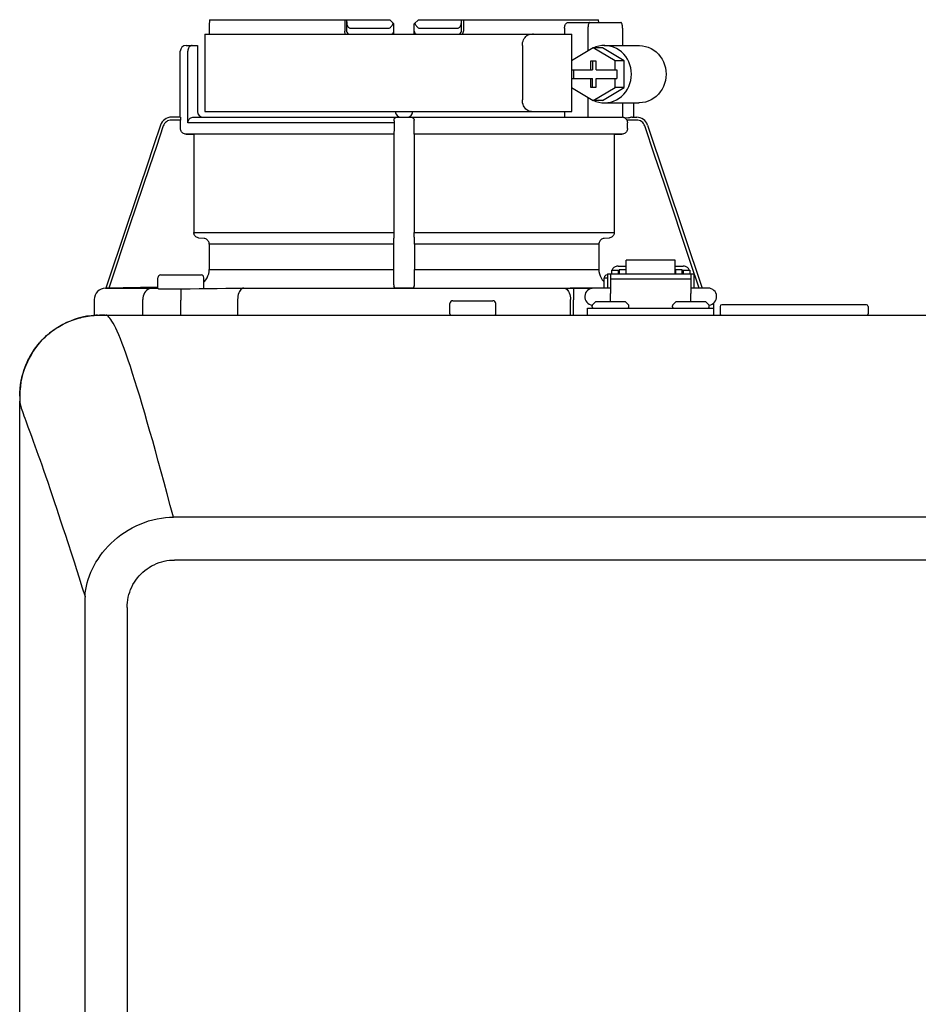
# Model space of a CAD drawing. Units: inches. Extents: x -174 to 148, y -56 to 167.
# Drawn here: x -103 to -97, y 49 to 56 of the extents above; entities that cross this region are included whole.
import ezdxf

# ---------------------------------------------------------------- set-up
doc = ezdxf.new("R2010")
doc.units = ezdxf.units.IN
doc.header["$MEASUREMENT"] = 0

# ---------------------------------------------------------------- blocks, each defined once
blk = doc.blocks.new('NHB-H (55-80-110-150)')
at = {"color": 9, "linetype": 'Continuous'}
for p, q in [((-14.0919, 27.3537), (-12.857, 27.3537)), ((-13.1656, 27.3537), (-13.1656, 27.275)), ((-13.1519, 27.275), (-13.1519, 27.3537)), ((-12.857, 27.3537), (-12.8289, 27.3255)), ((-12.6886, 27.3255), (-12.6605, 27.3537)), ((-12.6605, 27.3537), (-11.4256, 27.3537)), ((-12.3656, 27.275), (-12.3656, 27.3537)), ((-12.3519, 27.3537), (-12.3519, 27.275)), ((-14.0937, 27.3255), (-14.0938, 27.2554)), ((-13.1222, 27.2947), (-12.8706, 27.2947)), ((-12.8277, 27.2554), (-12.8289, 27.3255)), ((-12.6898, 27.2554), (-12.6886, 27.3255)), ((-12.6469, 27.2947), (-12.3953, 27.2947)), ((-11.6584, 27.2947), (-11.6584, 27.2554)), ((-11.6357, 27.334), (-11.2732, 27.334)), ((-11.4981, 27.2947), (-11.4981, 27.1393)), ((-11.4242, 27.334), (-11.4246, 27.3396)), ((-11.2607, 27.2947), (-11.2607, 27.1767)), ((-14.1231, 27.2554), (-14.1231, 26.7246)), ((-14.1231, 27.2554), (-11.6089, 27.2554)), ((-11.6089, 27.0718), (-11.6089, 27.2554)), ((-14.2528, 27.1767), (-14.1742, 27.1767)), ((-14.1742, 27.1767), (-14.1742, 26.7246)), ((-11.9478, 27.1767), (-11.9478, 26.8032)), ((-11.4613, 27.1617), (-11.6104, 27.0709)), ((-11.3122, 27.0709), (-11.4613, 27.1617)), ((-11.3988, 27.1617), (-11.4613, 27.1617)), ((-11.2497, 27.0709), (-11.3988, 27.1617)), ((-11.3863, 27.1767), (-11.1489, 27.1767)), ((-14.2922, 26.6852), (-14.2922, 27.1374)), ((-14.2409, 26.6459), (-14.2409, 27.1374)), ((-11.6104, 27.0709), (-11.6104, 27.0096)), ((-11.3122, 27.0096), (-11.3122, 27.0709)), ((-11.2497, 27.0709), (-11.3122, 27.0709)), ((-11.2497, 26.8893), (-11.2497, 27.0709)), ((-11.6104, 27.0096), (-11.4674, 27.0096)), ((-11.6089, 26.9506), (-11.6089, 27.0096)), ((-11.5979, 27.0096), (-11.5979, 26.9506)), ((-11.4799, 27.0686), (-11.4799, 27.0096)), ((-11.4426, 27.0686), (-11.4799, 27.0686)), ((-11.4674, 27.0686), (-11.4674, 27.0096)), ((-11.4426, 27.0096), (-11.4426, 27.0686)), ((-11.4426, 27.0096), (-11.2997, 27.0096)), ((-11.2997, 27.0096), (-11.2997, 26.9506)), ((-11.6104, 26.9506), (-11.6104, 26.8893)), ((-11.6104, 26.9506), (-11.4674, 26.9506)), ((-11.4799, 26.9506), (-11.4799, 26.8917)), ((-11.4674, 26.8917), (-11.4674, 26.9506)), ((-11.4426, 26.8917), (-11.4426, 26.9506)), ((-11.4426, 26.9506), (-11.2997, 26.9506)), ((-11.3122, 26.8893), (-11.3122, 26.9506)), ((-11.6104, 26.8893), (-11.4613, 26.7985)), ((-11.6089, 26.7246), (-11.6089, 26.8884)), ((-11.4799, 26.8917), (-11.4426, 26.8917)), ((-11.4613, 26.7985), (-11.3122, 26.8893)), ((-11.3988, 26.7985), (-11.2497, 26.8893)), ((-11.2497, 26.8893), (-11.3122, 26.8893)), ((-11.4981, 26.821), (-11.4981, 26.6852)), ((-11.3988, 26.7985), (-11.4613, 26.7985)), ((-11.3863, 26.7835), (-11.1489, 26.7835)), ((-11.2607, 26.7835), (-11.2607, 26.6847)), ((-11.1862, 26.7835), (-11.1862, 26.6852)), ((-14.2914, 26.6852), (-14.3528, 26.6852)), ((-14.2002, 26.6852), (-11.2607, 26.6852)), ((-14.1231, 26.7246), (-11.6089, 26.7246)), ((-12.8123, 26.6848), (-12.8084, 26.6852)), ((-11.6584, 26.7246), (-11.6584, 26.6852)), ((-11.2255, 26.6794), (-11.2459, 26.6798)), ((-11.195, 26.6852), (-11.164, 26.6852)), ((-14.2906, 26.6656), (-14.3532, 26.6656)), ((-14.2906, 26.608), (-14.2906, 26.6656)), ((-12.8274, 26.6459), (-14.2409, 26.6459)), ((-12.8274, 26.6561), (-12.8274, 26.6459)), ((-11.1643, 26.6656), (-11.2322, 26.6656)), ((-11.2269, 26.608), (-11.2269, 26.6459)), ((-11.0894, 26.6316), (-10.7142, 25.513)), ((-12.828, 26.5687), (-14.2519, 26.5687)), ((-14.2519, 26.5687), (-14.2, 26.5678)), ((-14.2, 26.5678), (-14.2, 25.8956)), ((-12.8289, 26.5678), (-14.2, 26.5678)), ((-12.8289, 26.5678), (-12.828, 26.5687)), ((-12.6895, 26.5687), (-12.6886, 26.5678)), ((-11.2656, 26.5687), (-12.6895, 26.5687)), ((-12.6886, 26.5678), (-12.6886, 25.8956)), ((-11.3175, 26.5678), (-12.6886, 26.5678)), ((-11.3175, 26.5678), (-11.2656, 26.5687)), ((-11.3175, 26.5678), (-11.3175, 25.8956)), ((-14.2, 25.8956), (-12.8289, 25.8956)), ((-14.1296, 25.8534), (-14.1641, 25.8564)), ((-12.8296, 25.8564), (-12.8302, 25.8534)), ((-12.6886, 25.8956), (-11.3175, 25.8956)), ((-12.6873, 25.8534), (-12.6879, 25.8564)), ((-11.3534, 25.8564), (-11.3879, 25.8534)), ((-14.0936, 25.8143), (-14.0936, 25.6413)), ((-12.8308, 25.8143), (-14.0936, 25.8143)), ((-12.6867, 25.8143), (-12.6867, 25.6413)), ((-11.4239, 25.8143), (-12.6867, 25.8143)), ((-11.4239, 25.8143), (-11.4239, 25.6413)), ((-11.2902, 25.6639), (-11.2352, 25.6639)), ((-11.2352, 25.6111), (-11.2352, 25.7045)), ((-10.901, 25.7045), (-11.2352, 25.7045)), ((-10.901, 25.6111), (-10.901, 25.7045)), ((-10.901, 25.6639), (-10.8459, 25.6639)), ((-14.4255, 25.604), (-14.1503, 25.604)), ((-14.0936, 25.6413), (-12.8308, 25.6413)), ((-12.6867, 25.6413), (-11.4239, 25.6413)), ((-11.3672, 25.604), (-11.363, 25.604)), ((-11.363, 25.6119), (-11.363, 25.5136)), ((-11.363, 25.6119), (-11.3433, 25.6119)), ((-11.3433, 25.6119), (-11.3433, 25.477)), ((-11.3433, 25.6111), (-10.7928, 25.6111)), ((-11.3374, 25.6355), (-11.3374, 25.6111)), ((-11.3374, 25.6355), (-11.2902, 25.6355)), ((-11.2902, 25.6355), (-11.2902, 25.6111)), ((-11.2843, 25.6198), (-11.2902, 25.6198)), ((-11.2843, 25.6414), (-11.2843, 25.6111)), ((-11.2843, 25.6414), (-11.2371, 25.6414)), ((-11.2371, 25.6111), (-11.2371, 25.6414)), ((-11.2352, 25.6198), (-11.2371, 25.6198)), ((-10.901, 25.6198), (-10.899, 25.6198)), ((-10.899, 25.6414), (-10.899, 25.6111)), ((-10.899, 25.6414), (-10.8518, 25.6414)), ((-10.8518, 25.6111), (-10.8518, 25.6414)), ((-10.8518, 25.6198), (-10.8459, 25.6198)), ((-10.8459, 25.6355), (-10.8459, 25.6111)), ((-10.8459, 25.6355), (-10.7987, 25.6355)), ((-10.7987, 25.6355), (-10.7987, 25.6111)), ((-10.7928, 25.6119), (-10.7928, 25.477)), ((-10.7928, 25.6119), (-10.7732, 25.6119)), ((-10.7732, 25.6119), (-10.7732, 25.5136)), ((-14.4452, 25.5192), (-14.8029, 25.513)), ((-14.4451, 25.5136), (-14.4451, 25.5843)), ((-14.1306, 25.5105), (-14.1306, 25.5843)), ((-12.8188, 25.5134), (-12.8288, 25.5233)), ((-12.6887, 25.5233), (-12.6987, 25.5134)), ((-11.3869, 25.5136), (-11.3869, 25.5843)), ((-11.3869, 25.5843), (-11.363, 25.5843)), ((-11.3433, 25.5778), (-10.7928, 25.5778)), ((-14.8033, 25.513), (-14.8045, 25.513)), ((-14.8024, 25.513), (-14.8029, 25.513)), ((-14.8024, 25.513), (-14.4451, 25.513)), ((-14.5464, 25.4584), (-14.5488, 25.4465)), ((-14.4451, 25.5128), (-14.4681, 25.5128)), ((-14.4428, 25.5079), (-14.4387, 25.5079)), ((-14.4387, 25.5079), (-14.4272, 25.5079)), ((-14.4272, 25.5079), (-14.414, 25.5078)), ((-14.3086, 25.5085), (-14.2252, 25.5094)), ((-14.2888, 25.5087), (-14.2879, 25.4301)), ((-13.9212, 25.5126), (-13.8984, 25.5128)), ((-13.8673, 25.513), (-11.6598, 25.513)), ((-12.6991, 25.513), (-12.8184, 25.513)), ((-12.6991, 25.513), (-11.4691, 25.513)), ((-11.47, 25.5128), (-11.6191, 25.5128)), ((-11.6191, 25.5128), (-11.5963, 25.5126)), ((-11.5963, 25.5126), (-11.5971, 25.434)), ((-11.3433, 25.5136), (-11.4612, 25.5136)), ((-11.3433, 25.4192), (-11.3433, 25.477)), ((-10.6749, 25.5136), (-10.7928, 25.5136)), ((-10.7928, 25.4192), (-10.7928, 25.477)), ((-10.7471, 25.5136), (-10.7732, 25.514)), ((-14.8819, 25.4343), (-14.8819, 25.3288)), ((-14.5488, 25.4465), (-14.5496, 25.4343)), ((-14.5496, 25.3288), (-14.5496, 25.4343)), ((-14.2879, 25.3288), (-14.2879, 25.4301)), ((-13.8993, 25.4343), (-13.8993, 25.3288)), ((-12.4442, 25.3366), (-12.4442, 25.4074)), ((-12.4245, 25.4271), (-12.1493, 25.4271)), ((-12.1297, 25.3366), (-12.1297, 25.4074)), ((-11.6182, 25.3288), (-11.6182, 25.4343)), ((-11.5971, 25.3288), (-11.5971, 25.434)), ((-11.4691, 25.3838), (-11.4691, 25.3924)), ((-11.4668, 25.3979), (-11.4478, 25.4169)), ((-11.2443, 25.4192), (-11.4423, 25.4192)), ((-11.2198, 25.3979), (-11.2388, 25.4169)), ((-11.2175, 25.3838), (-11.2175, 25.3924)), ((-10.9187, 25.3838), (-10.9187, 25.3924)), ((-10.9164, 25.3979), (-10.8974, 25.4169)), ((-10.6939, 25.4192), (-10.8918, 25.4192)), ((-10.6693, 25.3979), (-10.6883, 25.4169)), ((-10.667, 25.3838), (-10.667, 25.3924)), ((-10.6356, 25.3288), (-10.6356, 25.4107)), ((-10.5923, 25.3877), (-10.5923, 25.3366)), ((-9.5897, 25.3995), (-10.5805, 25.3995)), ((-9.5779, 25.3877), (-9.5779, 25.3366)), ((-11.5006, 25.3288), (-11.5006, 25.376)), ((-11.5006, 25.376), (-10.6356, 25.376))]:
    blk.add_line(p, q, dxfattribs=at)
at = {"linetype": 'Continuous'}
for p, q in [((-14.8819, 25.3288), (1.3172, 25.3288)), ((-14.8032, 25.3288), (-14.8033, 25.3288)), ((-15.3931, 2.131), (-15.3931, 24.739)), ((0.8453, 23.9426), (-14.3392, 23.9426)), ((0.8453, 23.6489), (-14.3315, 23.6489)), ((-14.9458, 23.3235), (-14.9458, 3.5465)), ((-14.6568, 23.3235), (-14.6568, 3.5465))]:
    blk.add_line(p, q, dxfattribs=at)
at = {"color": 9, "linetype": 'Continuous'}
for points in [[(-14.0919, 27.3537), (-14.0923, 27.349), (-14.0926, 27.3443), (-14.0929, 27.3396), (-14.0932, 27.3349), (-14.0935, 27.3302), (-14.0937, 27.3255)], [(-11.4246, 27.3396), (-11.4249, 27.3443), (-11.4252, 27.349), (-11.4256, 27.3537)], [(-13.1603, 27.2554), (-13.1614, 27.2571), (-13.1633, 27.2616), (-13.1646, 27.2662), (-13.1654, 27.2707), (-13.1656, 27.275)], [(-13.1521, 27.275), (-13.152, 27.275), (-13.1519, 27.275)], [(-13.1519, 27.3386), (-13.1517, 27.3323), (-13.151, 27.3265), (-13.1498, 27.321), (-13.1482, 27.3159), (-13.1462, 27.3113), (-13.1438, 27.3071), (-13.141, 27.3035), (-13.1378, 27.3004), (-13.1343, 27.298), (-13.1305, 27.2962), (-13.1264, 27.2951), (-13.1222, 27.2947)], [(-12.8706, 27.2947), (-12.8659, 27.2951), (-12.8612, 27.2963), (-12.8566, 27.2984), (-12.8522, 27.3012), (-12.8482, 27.3047), (-12.8444, 27.3089), (-12.841, 27.3135), (-12.8381, 27.3186), (-12.8355, 27.3241), (-12.8334, 27.33)], [(-12.6841, 27.33), (-12.682, 27.3241), (-12.6794, 27.3186), (-12.6765, 27.3135), (-12.6731, 27.3089), (-12.6694, 27.3048), (-12.6653, 27.3013), (-12.6609, 27.2984), (-12.6563, 27.2964), (-12.6517, 27.2951), (-12.6469, 27.2947)], [(-12.3953, 27.2947), (-12.3911, 27.2951), (-12.387, 27.2962), (-12.3832, 27.298), (-12.3797, 27.3004), (-12.3765, 27.3035), (-12.3737, 27.3071), (-12.3713, 27.3113), (-12.3693, 27.3159), (-12.3677, 27.321), (-12.3665, 27.3265), (-12.3658, 27.3323), (-12.3656, 27.3386)], [(-12.3571, 27.2554), (-12.3563, 27.2567), (-12.3554, 27.2586), (-12.3546, 27.2605), (-12.3539, 27.2624), (-12.3533, 27.2644), (-12.3528, 27.2664), (-12.3524, 27.2684), (-12.3521, 27.2705), (-12.352, 27.2727), (-12.3519, 27.275)], [(-11.6584, 27.2947), (-11.6582, 27.3008), (-11.6573, 27.3066), (-11.6559, 27.3123), (-11.6541, 27.3176), (-11.6517, 27.3223), (-11.649, 27.3263), (-11.646, 27.3296), (-11.6427, 27.332), (-11.6393, 27.3335), (-11.6357, 27.334)], [(-11.4856, 27.334), (-11.4876, 27.3335), (-11.4895, 27.3321), (-11.4913, 27.3297), (-11.493, 27.3265), (-11.4945, 27.3225), (-11.4957, 27.3178), (-11.4968, 27.3125), (-11.4975, 27.3068), (-11.498, 27.3009), (-11.4981, 27.2947)], [(-11.2607, 27.2947), (-11.2609, 27.3009), (-11.2613, 27.3068), (-11.2621, 27.3125), (-11.2631, 27.3178), (-11.2644, 27.3225), (-11.2658, 27.3265), (-11.2675, 27.3297), (-11.2693, 27.3321), (-11.2712, 27.3335), (-11.2732, 27.334)], [(-11.9478, 27.1767), (-11.9473, 27.1869), (-11.9457, 27.1969), (-11.943, 27.2068), (-11.9393, 27.2161), (-11.9348, 27.2247), (-11.9294, 27.2323), (-11.9233, 27.2391), (-11.9166, 27.2448), (-11.9093, 27.2494), (-11.9016, 27.2527), (-11.8938, 27.2547), (-11.8859, 27.2554)], [(-11.8712, 27.2554), (-11.8791, 27.2547), (-11.8869, 27.2527)], [(-14.2103, 27.1767), (-14.2146, 27.1764), (-14.2187, 27.1752), (-14.2229, 27.1733), (-14.2269, 27.1705), (-14.2306, 27.167), (-14.2339, 27.1626), (-14.2367, 27.1573), (-14.2389, 27.1513), (-14.2403, 27.1446), (-14.2409, 27.1374)], [(-11.3863, 27.1767), (-11.403, 27.1759), (-11.4234, 27.1728), (-11.4434, 27.1673), (-11.4571, 27.1617)], [(-11.3863, 26.7835), (-11.3824, 26.7836), (-11.3619, 26.7853), (-11.3416, 26.7893), (-11.3219, 26.7957), (-11.3029, 26.8043), (-11.285, 26.8151), (-11.2684, 26.8279), (-11.2531, 26.8426), (-11.2395, 26.8589), (-11.2277, 26.8768), (-11.2179, 26.8959), (-11.2101, 26.916), (-11.2044, 26.937), (-11.201, 26.9584), (-11.1999, 26.9801), (-11.201, 27.0019), (-11.2044, 27.0233), (-11.2101, 27.0442), (-11.2179, 27.0644), (-11.2277, 27.0835), (-11.2395, 27.1013), (-11.2531, 27.1177), (-11.2684, 27.1324), (-11.285, 27.1452), (-11.3029, 27.156), (-11.3219, 27.1646), (-11.3416, 27.171), (-11.3619, 27.175), (-11.3824, 27.1767), (-11.3863, 27.1767)], [(-11.1489, 27.1767), (-11.145, 27.1767), (-11.1244, 27.175), (-11.1041, 27.171), (-11.0844, 27.1646), (-11.0655, 27.156), (-11.0476, 27.1452), (-11.0309, 27.1324), (-11.0157, 27.1177), (-11.0021, 27.1013), (-10.9903, 27.0835), (-10.9804, 27.0644), (-10.9727, 27.0442), (-10.967, 27.0233), (-10.9636, 27.0019), (-10.9625, 26.9801), (-10.9636, 26.9584), (-10.967, 26.937), (-10.9727, 26.916), (-10.9804, 26.8959), (-10.9903, 26.8768), (-11.0021, 26.8589), (-11.0157, 26.8426), (-11.0309, 26.8279), (-11.0476, 26.8151), (-11.0655, 26.8043), (-11.0844, 26.7957), (-11.1041, 26.7893), (-11.1244, 26.7853), (-11.145, 26.7836), (-11.1489, 26.7835)], [(-11.8859, 26.7246), (-11.8938, 26.7252), (-11.9016, 26.7272), (-11.9093, 26.7305), (-11.9166, 26.7352), (-11.9233, 26.7409), (-11.9294, 26.7476), (-11.9348, 26.7553), (-11.9393, 26.7638), (-11.943, 26.7731), (-11.9457, 26.783), (-11.9473, 26.7931), (-11.9478, 26.8032)], [(-11.4571, 26.7985), (-11.4434, 26.793), (-11.4234, 26.7875), (-11.403, 26.7844), (-11.3863, 26.7835)], [(-14.3528, 26.6852), (-14.365, 26.6843), (-14.377, 26.6815), (-14.3883, 26.6768), (-14.3988, 26.6704), (-14.4081, 26.6625), (-14.4162, 26.6533), (-14.4226, 26.6429), (-14.4274, 26.6316)], [(-14.2914, 26.6852), (-14.2912, 26.6849), (-14.2911, 26.6838), (-14.291, 26.6819), (-14.2909, 26.6795), (-14.2908, 26.6765), (-14.2907, 26.6731), (-14.2906, 26.6694), (-14.2906, 26.6656)], [(-14.2409, 26.6459), (-14.2404, 26.6521), (-14.2389, 26.658), (-14.2365, 26.6636), (-14.2332, 26.6689), (-14.2291, 26.6736), (-14.2243, 26.6776), (-14.2189, 26.6809), (-14.2129, 26.6833), (-14.2067, 26.6847), (-14.2002, 26.6852)], [(-12.8275, 26.6656), (-12.8271, 26.6695), (-12.826, 26.6731), (-12.8243, 26.6765), (-12.822, 26.6794)], [(-12.822, 26.6794), (-12.8192, 26.6818), (-12.8159, 26.6837), (-12.8123, 26.6848)], [(-12.7091, 26.6852), (-12.706, 26.685), (-12.703, 26.6842)], [(-12.703, 26.6842), (-12.7002, 26.683), (-12.6977, 26.6814), (-12.6955, 26.6794), (-12.6936, 26.6771), (-12.6921, 26.6745), (-12.6909, 26.6717), (-12.6903, 26.6687), (-12.69, 26.6656)], [(-11.8869, 26.7272), (-11.8791, 26.7252), (-11.8712, 26.7246)], [(-11.2459, 26.6798), (-11.249, 26.6814), (-11.2523, 26.6828), (-11.2556, 26.6839), (-11.259, 26.6846), (-11.2607, 26.6849)], [(-11.2322, 26.6656), (-11.2338, 26.6683), (-11.2358, 26.6709), (-11.238, 26.6733), (-11.2404, 26.6757), (-11.243, 26.6778), (-11.2459, 26.6798)], [(-11.195, 26.6852), (-11.1987, 26.6847), (-11.2031, 26.6838), (-11.2082, 26.6823), (-11.2138, 26.6809), (-11.2196, 26.6799), (-11.2255, 26.6794)], [(-14.4274, 26.6316), (-14.475, 26.4898), (-14.5219, 26.3503), (-14.5677, 26.2139), (-14.6132, 26.0782), (-14.659, 25.9417), (-14.8029, 25.513)], [(-14.4091, 26.6254), (-14.4565, 26.4843), (-14.5031, 26.3456), (-14.5486, 26.2099), (-14.5939, 26.0749), (-14.6394, 25.9392), (-14.7824, 25.5134)], [(-14.3532, 26.6656), (-14.3624, 26.6649), (-14.3712, 26.6628), (-14.3797, 26.6593), (-14.3876, 26.6545), (-14.3946, 26.6486), (-14.4007, 26.6416), (-14.4055, 26.6339), (-14.4091, 26.6254)], [(-14.2519, 26.5687), (-14.2581, 26.5693), (-14.2639, 26.5708), (-14.2696, 26.5732), (-14.2747, 26.5764), (-14.2793, 26.5805), (-14.2833, 26.5851), (-14.2864, 26.5903), (-14.2887, 26.596), (-14.2901, 26.6018), (-14.2906, 26.608)], [(-12.8274, 26.6459), (-12.8274, 26.6018), (-12.8274, 26.596), (-12.8274, 26.5903), (-12.8275, 26.5851), (-12.8276, 26.5805), (-12.8276, 26.5764), (-12.8277, 26.5732), (-12.8278, 26.5708), (-12.8279, 26.5693), (-12.828, 26.5687)], [(-12.8275, 26.6656), (-12.8274, 26.661), (-12.8274, 26.6561)], [(-12.6901, 26.608), (-12.6901, 26.6511), (-12.6901, 26.6561), (-12.6901, 26.661), (-12.69, 26.6656)], [(-12.6895, 26.5687), (-12.6896, 26.5693), (-12.6897, 26.5708), (-12.6898, 26.5732), (-12.6899, 26.5764), (-12.6899, 26.5805), (-12.69, 26.5851), (-12.6901, 26.5903), (-12.6901, 26.596), (-12.6901, 26.6018), (-12.6901, 26.608)], [(-11.2269, 26.608), (-11.2274, 26.6018), (-11.2288, 26.596), (-11.2311, 26.5903), (-11.2342, 26.5851), (-11.2382, 26.5805), (-11.2428, 26.5764), (-11.2479, 26.5732), (-11.2536, 26.5708), (-11.2594, 26.5693), (-11.2656, 26.5687)], [(-11.2322, 26.6656), (-11.2299, 26.661), (-11.2282, 26.6561), (-11.2272, 26.6511), (-11.2269, 26.6459)], [(-11.1084, 26.6254), (-11.112, 26.6339), (-11.1168, 26.6416), (-11.1229, 26.6486), (-11.1299, 26.6545), (-11.1378, 26.6593), (-11.1463, 26.6628), (-11.1551, 26.6649), (-11.1643, 26.6656)], [(-10.7351, 25.5134), (-10.7942, 25.6893), (-10.854, 25.8676), (-10.9143, 26.0472), (-10.9762, 26.2317), (-11.041, 26.4248), (-11.1084, 26.6254)], [(-12.8289, 26.5678), (-12.829, 25.8897), (-12.829, 25.8841), (-12.829, 25.8787), (-12.8291, 25.8736), (-12.8291, 25.869), (-12.8292, 25.8651), (-12.8293, 25.8617), (-12.8294, 25.8592), (-12.8295, 25.8574), (-12.8296, 25.8564)], [(-14.1641, 25.8564), (-14.1699, 25.8574), (-14.1754, 25.8592), (-14.1806, 25.8617), (-14.1854, 25.8651), (-14.1897, 25.869), (-14.1933, 25.8736), (-14.1962, 25.8787), (-14.1983, 25.8841), (-14.1996, 25.8897), (-14.2, 25.8956)], [(-12.6879, 25.8564), (-12.688, 25.8574), (-12.6881, 25.8592), (-12.6882, 25.8617), (-12.6883, 25.8651), (-12.6884, 25.869), (-12.6884, 25.8736), (-12.6885, 25.8787), (-12.6885, 25.8841), (-12.6885, 25.8897), (-12.6886, 25.8956)], [(-11.3175, 25.8956), (-11.3179, 25.8897), (-11.3192, 25.8841), (-11.3213, 25.8787), (-11.3242, 25.8736), (-11.3278, 25.869), (-11.3321, 25.8651), (-11.3369, 25.8617), (-11.3421, 25.8592), (-11.3476, 25.8574), (-11.3534, 25.8564)], [(-14.0936, 25.8143), (-14.0941, 25.8201), (-14.0953, 25.8258), (-14.0975, 25.8312), (-14.1004, 25.8362), (-14.104, 25.8408), (-14.1082, 25.8448), (-14.113, 25.8481), (-14.1182, 25.8507), (-14.1238, 25.8525), (-14.1296, 25.8534)], [(-12.8302, 25.8534), (-12.8303, 25.8525), (-12.8304, 25.8507), (-12.8305, 25.8481), (-12.8305, 25.8448), (-12.8306, 25.8408), (-12.8307, 25.8362), (-12.8307, 25.8312), (-12.8308, 25.8258), (-12.8308, 25.8201), (-12.8308, 25.6413)], [(-12.6867, 25.8143), (-12.6867, 25.8201), (-12.6867, 25.8258), (-12.6868, 25.8312), (-12.6868, 25.8362), (-12.6869, 25.8408), (-12.687, 25.8448), (-12.687, 25.8481), (-12.6871, 25.8507), (-12.6872, 25.8525), (-12.6873, 25.8534)], [(-11.3879, 25.8534), (-11.3937, 25.8525), (-11.3993, 25.8507), (-11.4045, 25.8481), (-11.4093, 25.8448), (-11.4135, 25.8408), (-11.4171, 25.8362), (-11.42, 25.8312), (-11.4222, 25.8258), (-11.4234, 25.8201), (-11.4239, 25.8143)], [(-11.2902, 25.6639), (-11.2955, 25.6636), (-11.3007, 25.6628), (-11.3058, 25.6615), (-11.3107, 25.6596), (-11.3153, 25.6572), (-11.3196, 25.6544), (-11.3236, 25.6512), (-11.3271, 25.6475), (-11.3302, 25.6435), (-11.3327, 25.6393), (-11.3344, 25.6355)], [(-10.8017, 25.6355), (-10.8034, 25.6393), (-10.806, 25.6435), (-10.809, 25.6475), (-10.8126, 25.6512), (-10.8165, 25.6544), (-10.8208, 25.6572), (-10.8254, 25.6596), (-10.8303, 25.6615), (-10.8354, 25.6628), (-10.8406, 25.6636), (-10.8459, 25.6639)], [(-14.1306, 25.5559), (-14.1275, 25.5586), (-14.1175, 25.5702), (-14.1091, 25.5829), (-14.1024, 25.5968), (-14.0975, 25.6115), (-14.0946, 25.6262), (-14.0936, 25.6413)], [(-12.8308, 25.6413), (-12.8308, 25.6262), (-12.8307, 25.6115), (-12.8306, 25.5968), (-12.8305, 25.5829), (-12.8304, 25.5702), (-12.8302, 25.5586), (-12.83, 25.5485), (-12.8298, 25.5399), (-12.8295, 25.5329), (-12.8293, 25.5277), (-12.829, 25.5245), (-12.8288, 25.5233)], [(-12.6887, 25.5233), (-12.6885, 25.5245), (-12.6882, 25.5277), (-12.688, 25.5329), (-12.6877, 25.5399), (-12.6875, 25.5485), (-12.6873, 25.5586), (-12.6871, 25.5702), (-12.687, 25.5829), (-12.6869, 25.5968), (-12.6868, 25.6115), (-12.6867, 25.6262), (-12.6867, 25.6413)], [(-11.4239, 25.6413), (-11.4229, 25.6262), (-11.42, 25.6115), (-11.4151, 25.5968), (-11.4084, 25.5829), (-11.4, 25.5702), (-11.39, 25.5586), (-11.3869, 25.5559)], [(-14.8045, 25.513), (-14.4788, 25.513), (-14.4743, 25.5129), (-14.4707, 25.5129), (-14.468, 25.5128)], [(-14.4843, 25.513), (-14.4946, 25.5118), (-14.5046, 25.5088), (-14.514, 25.504), (-14.5228, 25.4975), (-14.5305, 25.4895), (-14.5372, 25.4802), (-14.5425, 25.4697), (-14.5464, 25.4584)], [(-14.414, 25.5078), (-14.3991, 25.5079), (-14.3829, 25.5079)], [(-14.3829, 25.5079), (-14.3655, 25.508), (-14.3472, 25.5081), (-14.3281, 25.5083), (-14.3086, 25.5085)], [(-14.2252, 25.5094), (-14.1626, 25.5101), (-14.101, 25.5108), (-14.0403, 25.5114), (-13.9803, 25.5121), (-13.9212, 25.5126)], [(-13.8577, 25.513), (-13.8642, 25.5118), (-13.8706, 25.5088), (-13.8766, 25.504), (-13.8822, 25.4975), (-13.8871, 25.4895), (-13.8914, 25.4802), (-13.8948, 25.4697), (-13.8972, 25.4584), (-13.8988, 25.4465), (-13.8993, 25.4343)], [(-13.8985, 25.5128), (-13.8877, 25.5129), (-13.8773, 25.5129), (-13.8673, 25.513)], [(-12.7995, 25.513), (-12.8032, 25.513), (-12.8066, 25.513), (-12.81, 25.5131), (-12.8129, 25.5131), (-12.8153, 25.5132), (-12.8172, 25.5132), (-12.8183, 25.5133), (-12.8188, 25.5134)], [(-12.6987, 25.5134), (-12.6992, 25.5133), (-12.7003, 25.5132), (-12.7022, 25.5132), (-12.7046, 25.5131), (-12.7075, 25.5131), (-12.7109, 25.513), (-12.7143, 25.513), (-12.718, 25.513)], [(-11.6598, 25.513), (-11.6533, 25.5118), (-11.6469, 25.5088), (-11.6409, 25.504), (-11.6353, 25.4975), (-11.6304, 25.4895), (-11.6261, 25.4802), (-11.6227, 25.4697), (-11.6203, 25.4584), (-11.6187, 25.4465), (-11.6182, 25.4343)], [(-11.6598, 25.513), (-11.6502, 25.513), (-11.6402, 25.5129), (-11.6298, 25.5129), (-11.619, 25.5128)]]:
    blk.add_lwpolyline(points, dxfattribs=at)
at = {"linetype": 'Continuous'}
for points in [[(-14.8593, 25.3277), (-14.8715, 25.327), (-14.9036, 25.3242), (-14.9344, 25.3199), (-14.9639, 25.3139), (-14.9921, 25.3064), (-15.0194, 25.2976), (-15.0458, 25.2877), (-15.0714, 25.2766), (-15.0963, 25.2644), (-15.1204, 25.2512), (-15.1439, 25.2367), (-15.1667, 25.2211), (-15.1888, 25.2043), (-15.2101, 25.1862), (-15.2305, 25.167), (-15.2498, 25.1466), (-15.268, 25.1253), (-15.2849, 25.1032), (-15.3006, 25.0803), (-15.315, 25.0569), (-15.3283, 25.0328), (-15.3405, 25.008), (-15.3517, 24.9823), (-15.3617, 24.9558), (-15.3705, 24.9284), (-15.3781, 24.8998), (-15.3842, 24.87), (-15.3886, 24.8392), (-15.3913, 24.8071), (-15.3927, 24.7737), (-15.3931, 24.739)], [(-15.3927, 24.7732), (-15.3927, 24.7754), (-15.3924, 24.7835), (-15.3921, 24.7913), (-15.3918, 24.7988), (-15.3914, 24.806), (-15.3909, 24.8131), (-15.3904, 24.8201), (-15.3898, 24.827), (-15.3892, 24.8338), (-15.3884, 24.8406), (-15.3876, 24.8475), (-15.3867, 24.8543), (-15.3856, 24.8612), (-15.3845, 24.8681), (-15.3833, 24.8749), (-15.382, 24.8816), (-15.3806, 24.8884), (-15.3792, 24.8951), (-15.3776, 24.9019), (-15.3759, 24.9087), (-15.374, 24.9158), (-15.372, 24.9231), (-15.3698, 24.9308), (-15.3673, 24.9389), (-15.3646, 24.9474), (-15.3615, 24.9563), (-15.3582, 24.9656), (-15.3545, 24.9753), (-15.3505, 24.9852), (-15.3461, 24.9955), (-15.3415, 25.006), (-15.3364, 25.0167), (-15.3311, 25.0275), (-15.3253, 25.0385), (-15.3193, 25.0496), (-15.3128, 25.0607), (-15.306, 25.0718), (-15.2989, 25.083), (-15.2913, 25.0941), (-15.2834, 25.1052), (-15.2752, 25.1161), (-15.2666, 25.127), (-15.2577, 25.1376), (-15.2485, 25.1481), (-15.2389, 25.1583), (-15.2291, 25.1683), (-15.2191, 25.178), (-15.2088, 25.1874), (-15.1983, 25.1965), (-15.1875, 25.2053), (-15.1765, 25.2139), (-15.1653, 25.2221), (-15.1539, 25.2301), (-15.1423, 25.2378), (-15.1305, 25.2452), (-15.1185, 25.2523), (-15.1063, 25.2591), (-15.094, 25.2656), (-15.0815, 25.2719), (-15.0689, 25.2778), (-15.0562, 25.2834), (-15.0433, 25.2887), (-15.0304, 25.2937), (-15.0173, 25.2984), (-15.0042, 25.3027), (-14.9909, 25.3068), (-14.9774, 25.3105), (-14.9638, 25.3139), (-14.9501, 25.3169), (-14.9364, 25.3195), (-14.9228, 25.3218), (-14.9094, 25.3236), (-14.8959, 25.3251), (-14.8821, 25.3263), (-14.8678, 25.3272), (-14.8646, 25.3274)], [(-14.828, 25.3286), (-14.8345, 25.3285), (-14.8411, 25.3284), (-14.847, 25.3282)], [(-14.8092, 25.3288), (-14.8154, 25.3287), (-14.8216, 25.3287), (-14.828, 25.3286)], [(-14.3392, 23.9426), (-14.3608, 24.0239), (-14.3819, 24.1031), (-14.4027, 24.1799), (-14.423, 24.2545), (-14.4429, 24.3269), (-14.4624, 24.3971), (-14.4814, 24.4652), (-14.5001, 24.531), (-14.5184, 24.5947), (-14.5363, 24.6561), (-14.5537, 24.7152), (-14.5707, 24.7719), (-14.5873, 24.8263), (-14.6035, 24.8785), (-14.6193, 24.9284), (-14.6347, 24.9756), (-14.6495, 25.0199), (-14.6637, 25.0611), (-14.6772, 25.099), (-14.69, 25.1336), (-14.7022, 25.1648), (-14.7136, 25.1928), (-14.7243, 25.2176), (-14.7344, 25.2393), (-14.7437, 25.258), (-14.7525, 25.274), (-14.7606, 25.2876), (-14.7682, 25.2988), (-14.7752, 25.308), (-14.7817, 25.3152), (-14.7875, 25.3206), (-14.7926, 25.3244), (-14.7969, 25.3269), (-14.8003, 25.3282), (-14.8024, 25.3287), (-14.8032, 25.3288)], [(-15.3931, 24.739), (-15.393, 24.7381), (-15.3929, 24.7356), (-15.3924, 24.7317), (-15.3915, 24.7262), (-15.39, 24.7193), (-15.388, 24.711), (-15.3854, 24.7015), (-15.3822, 24.6909), (-15.3787, 24.6798), (-15.3746, 24.6675), (-15.3697, 24.6535), (-15.3642, 24.638), (-15.358, 24.6208), (-15.3512, 24.6024), (-15.3441, 24.5832), (-15.3365, 24.5626)], [(-15.3365, 24.5626), (-15.3193, 24.516), (-15.3099, 24.4905), (-15.2998, 24.463), (-15.2889, 24.4328), (-15.2774, 24.401), (-15.2657, 24.3683), (-15.2538, 24.3347), (-15.2418, 24.3009), (-15.2293, 24.265), (-15.2155, 24.2251), (-15.2006, 24.1817), (-15.184, 24.1325), (-15.1674, 24.0837), (-15.1536, 24.0429), (-15.1406, 24.0037), (-15.1268, 23.9622), (-15.1124, 23.9183), (-15.0963, 23.8692), (-15.0801, 23.8197), (-15.0657, 23.7753), (-15.0365, 23.6849)], [(-14.9454, 23.3998), (-14.9435, 23.4231), (-14.9404, 23.4465), (-14.9361, 23.4697), (-14.9306, 23.493), (-14.9238, 23.5164), (-14.9157, 23.5401), (-14.9058, 23.5646), (-14.8947, 23.5888), (-14.8829, 23.6115), (-14.8702, 23.6337), (-14.8562, 23.6558), (-14.8411, 23.6778), (-14.8245, 23.6999), (-14.8065, 23.7217), (-14.7873, 23.743), (-14.767, 23.7638), (-14.7456, 23.7837), (-14.7231, 23.8028), (-14.6995, 23.8211), (-14.6748, 23.8383), (-14.6492, 23.8545), (-14.6227, 23.8696), (-14.5957, 23.8833), (-14.5678, 23.8957), (-14.5387, 23.907), (-14.5092, 23.9168), (-14.4799, 23.9249), (-14.4508, 23.9314), (-14.422, 23.9364), (-14.3938, 23.9399), (-14.3662, 23.9419), (-14.3392, 23.9426)], [(-15.0365, 23.6849), (-15.0207, 23.6359), (-15.0038, 23.583), (-14.9857, 23.5263), (-14.9662, 23.4651), (-14.9454, 23.3998)], [(-14.6568, 23.3235), (-14.6564, 23.341), (-14.655, 23.3586), (-14.6526, 23.3764), (-14.6491, 23.3942), (-14.6446, 23.4119), (-14.6391, 23.4295), (-14.6325, 23.4469), (-14.625, 23.4639), (-14.6165, 23.4803), (-14.6073, 23.4961), (-14.5971, 23.5114), (-14.5862, 23.526), (-14.5745, 23.5399), (-14.5621, 23.5531), (-14.5489, 23.5656), (-14.535, 23.5774), (-14.5203, 23.5885), (-14.505, 23.5987), (-14.489, 23.6082), (-14.4724, 23.6167), (-14.4552, 23.6244), (-14.4376, 23.6311), (-14.4199, 23.6367), (-14.402, 23.6412), (-14.3841, 23.6447), (-14.3663, 23.6471), (-14.3488, 23.6485), (-14.3315, 23.6489)], [(-14.9454, 23.3998), (-14.9455, 23.3871), (-14.9457, 23.3744), (-14.9457, 23.3617), (-14.9458, 23.349), (-14.9458, 23.3363), (-14.9458, 23.3235)]]:
    blk.add_lwpolyline(points, dxfattribs=at)
at = {"color": 9, "linetype": 'Continuous'}
for centre, radius, start, end in [((-13.1323, 27.275), 0.0197, 180, 270), ((-12.8477, 27.275), 0.0197, 270.00004, 1), ((-12.6698, 27.275), 0.0197, 179, 270), ((-12.3852, 27.275), 0.0197, 270, 0), ((-14.2528, 27.1374), 0.0393, 90, 180), ((-14.1349, 26.7246), 0.0393, 180, 270), ((-12.7791, 26.7246), 0.0393, 181, 270), ((-12.7384, 26.7246), 0.0393, 270, 359), ((-11.164, 26.6066), 0.0786, 18.54178, 90), ((-14.4255, 25.5843), 0.0197, 90, 180), ((-14.1503, 25.5843), 0.0197, 0, 90), ((-11.3672, 25.5843), 0.0197, 90, 180), ((-14.8033, 25.4343), 0.0786, 90.91224, 180), ((-14.4373, 25.5136), 0.00786, 180, 225.61081), ((-11.4612, 25.4546), 0.059, 90, 263.2589), ((-10.6749, 25.4546), 0.059, 276.7411, 90), ((-12.4245, 25.4074), 0.0197, 90, 180), ((-12.1493, 25.4074), 0.0197, 0, 90), ((-11.4612, 25.3924), 0.00786, 135, 180), ((-11.4612, 25.3838), 0.00786, 180, 270), ((-11.4423, 25.4113), 0.00786, 90, 135), ((-11.2443, 25.4113), 0.00786, 45, 90), ((-11.2253, 25.3838), 0.00786, 270, 0), ((-11.2253, 25.3924), 0.00786, 0, 45), ((-10.9108, 25.3924), 0.00786, 135, 180), ((-10.9108, 25.3838), 0.00786, 180, 270), ((-10.8918, 25.4113), 0.00786, 90, 135), ((-10.6939, 25.4113), 0.00786, 45, 90), ((-10.6749, 25.3838), 0.00786, 270, 0), ((-10.6749, 25.3924), 0.00786, 0, 45), ((-10.5805, 25.3877), 0.0118, 90, 180), ((-9.5897, 25.3877), 0.0118, 0, 90), ((-12.4363, 25.3366), 0.00786, 180, 270), ((-12.1375, 25.3366), 0.00786, 270, 0), ((-10.5845, 25.3366), 0.00786, 180, 270), ((-9.5858, 25.3366), 0.00786, 270, 0)]:
    blk.add_arc(centre, radius, start, end, dxfattribs=at)

msp = doc.modelspace()

# ---------------------------------------------------------------- block references
msp.add_blockref('NHB-H (55-80-110-150)', (-87.3185, 28.2672))

doc.saveas('drawing.dxf')
